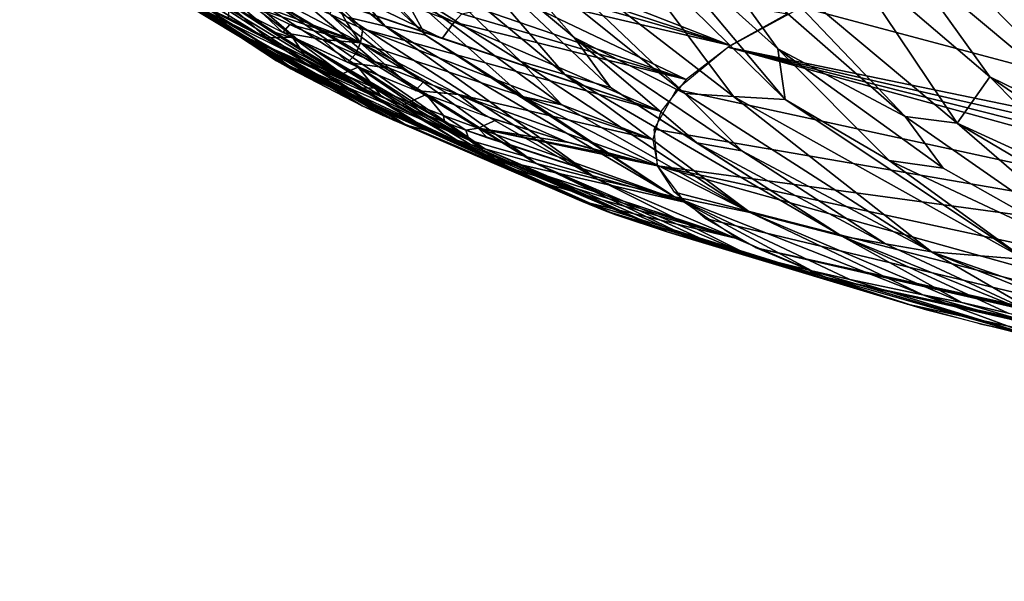
# Model space of a CAD drawing. Extents: x -257 to 257, y -430 to 397.
# Drawn here: x 218 to 219, y -429 to -429 of the extents above; entities that cross this region are included whole.
import ezdxf

# ---------------------------------------------------------------- set-up
doc = ezdxf.new("R2010")
doc.units = 0
doc.header["$MEASUREMENT"] = 0

msp = doc.modelspace()

# ---------------------------------------------------------------- linework, layer by layer
for points in [[(218.566193, -428.74765, 293.128143), (218.400299, -428.608917, 293.198883), (218.53891, -428.74118, 293.234406)], [(218.566193, -428.74765, 293.128143), (218.457108, -428.62207, 292.982544), (218.400299, -428.608917, 293.198883)], [(218.595062, -428.75412, 293.02121), (218.475922, -428.626099, 292.915375), (218.457108, -428.62207, 292.982544)], [(218.595062, -428.75412, 293.02121), (218.457108, -428.62207, 292.982544), (218.566193, -428.74765, 293.128143)], [(218.595062, -428.75412, 293.02121), (218.575287, -428.717865, 292.898926), (218.475922, -428.626099, 292.915375)], [(218.366653, -428.696808, 294.583252), (218.304825, -428.65097, 294.640747), (218.48764, -428.769104, 294.653595)], [(218.462341, -428.753601, 294.735229), (218.304825, -428.65097, 294.640747), (218.320969, -428.662628, 294.74939)], [(218.462341, -428.753601, 294.735229), (218.48764, -428.769104, 294.653595), (218.304825, -428.65097, 294.640747)], [(218.663101, -428.77301, 292.817383), (218.534866, -428.649719, 292.76123), (218.575287, -428.717865, 292.898926)], [(218.694611, -428.782318, 292.734924), (218.597336, -428.66925, 292.592682), (218.534866, -428.649719, 292.76123)], [(218.694611, -428.782318, 292.734924), (218.534866, -428.649719, 292.76123), (218.663101, -428.77301, 292.817383)], [(218.462341, -428.753601, 294.735229), (218.320969, -428.662628, 294.74939), (218.427307, -428.731812, 294.808716)], [(218.328156, -428.666748, 294.403595), (218.376846, -428.703705, 294.479523), (218.507675, -428.782715, 294.449127)], [(218.488327, -428.772614, 294.355164), (218.328156, -428.666748, 294.403595), (218.507675, -428.782715, 294.449127)], [(218.488327, -428.772614, 294.355164), (218.347382, -428.678711, 294.289703), (218.328156, -428.666748, 294.403595)], [(218.454132, -428.745728, 294.03125), (218.405243, -428.709473, 293.986908), (218.343353, -428.664429, 294.052277)], [(218.454132, -428.745728, 294.03125), (218.343353, -428.664429, 294.052277), (218.437927, -428.73877, 294.139008)], [(218.548492, -428.759644, 295.437744), (218.367645, -428.664398, 295.431793), (218.526489, -428.739136, 295.580658)], [(218.548492, -428.759644, 295.437744), (218.452866, -428.723724, 295.29245), (218.367645, -428.664398, 295.431793)], [(218.780441, -428.795776, 292.466553), (218.643387, -428.665253, 292.414276), (218.630051, -428.674988, 292.494293)], [(218.815231, -428.797943, 292.351715), (218.643387, -428.665253, 292.414276), (218.780441, -428.795776, 292.466553)], [(218.815231, -428.797943, 292.351715), (218.718887, -428.668945, 292.181366), (218.643387, -428.665253, 292.414276)], [(218.48381, -428.751007, 293.75), (218.38765, -428.670227, 293.673401), (218.425751, -428.712646, 293.798706)], [(218.503403, -428.757324, 293.649811), (218.38765, -428.670227, 293.673401), (218.48381, -428.751007, 293.75)], [(218.459991, -428.719849, 293.578674), (218.38765, -428.670227, 293.673401), (218.503403, -428.757324, 293.649811)], [(218.630051, -428.674988, 292.494293), (218.597336, -428.66925, 292.592682), (218.701309, -428.75589, 292.566284)], [(218.727173, -428.791595, 292.652222), (218.701309, -428.75589, 292.566284), (218.597336, -428.66925, 292.592682)], [(218.727173, -428.791595, 292.652222), (218.597336, -428.66925, 292.592682), (218.694611, -428.782318, 292.734924)], [(218.852051, -428.800079, 292.236176), (218.718887, -428.668945, 292.181366), (218.815231, -428.797943, 292.351715)], [(218.852051, -428.800079, 292.236176), (218.745697, -428.672913, 292.111542), (218.718887, -428.668945, 292.181366)], [(218.785507, -428.678558, 292.010895), (218.745697, -428.672913, 292.111542), (218.846893, -428.763977, 292.103882)], [(218.852051, -428.800079, 292.236176), (218.846893, -428.763977, 292.103882), (218.745697, -428.672913, 292.111542)], [(218.498749, -428.778229, 294.299011), (218.368332, -428.690674, 294.174774), (218.347382, -428.678711, 294.289703)], [(218.498749, -428.778229, 294.299011), (218.347382, -428.678711, 294.289703), (218.488327, -428.772614, 294.355164)], [(218.615509, -428.744781, 295.934418), (218.465729, -428.688232, 295.820251), (218.475342, -428.67627, 295.986298)], [(218.615509, -428.744781, 295.934418), (218.475342, -428.67627, 295.986298), (218.621017, -428.738831, 296.016724)], [(218.780441, -428.795776, 292.466553), (218.630051, -428.674988, 292.494293), (218.701309, -428.75589, 292.566284)], [(218.937927, -428.812286, 292.018555), (218.814133, -428.682465, 291.940643), (218.785507, -428.678558, 292.010895)], [(218.937927, -428.812286, 292.018555), (218.785507, -428.678558, 292.010895), (218.846893, -428.763977, 292.103882)], [(219.52066, -428.909302, 296.514587), (218.929291, -428.706818, 297.098999), (219.013138, -428.678253, 297.46521)], [(218.606979, -428.756439, 295.77182), (218.465729, -428.688232, 295.820251), (218.615509, -428.744781, 295.934418)], [(218.530685, -428.730469, 295.706879), (218.465729, -428.688232, 295.820251), (218.606979, -428.756439, 295.77182)], [(218.975204, -428.81723, 291.929016), (218.891586, -428.692505, 291.758453), (218.814133, -428.682465, 291.940643)], [(218.975204, -428.81723, 291.929016), (218.814133, -428.682465, 291.940643), (218.937927, -428.812286, 292.018555)], [(218.437927, -428.73877, 294.139008), (218.368332, -428.690674, 294.174774), (218.549576, -428.804779, 294.225555)], [(218.498749, -428.778229, 294.299011), (218.549576, -428.804779, 294.225555), (218.368332, -428.690674, 294.174774)], [(218.559067, -428.773315, 293.393341), (218.462418, -428.691803, 293.327576), (218.478333, -428.72522, 293.492828)], [(218.5811, -428.779022, 293.300873), (218.462418, -428.691803, 293.327576), (218.559067, -428.773315, 293.393341)], [(218.53891, -428.74118, 293.234406), (218.462418, -428.691803, 293.327576), (218.5811, -428.779022, 293.300873)], [(218.936935, -428.698029, 291.656647), (218.891586, -428.692505, 291.758453), (218.998413, -428.783905, 291.743408)], [(218.975204, -428.81723, 291.929016), (218.998413, -428.783905, 291.743408), (218.891586, -428.692505, 291.758453)], [(218.497009, -428.775879, 294.551849), (218.376846, -428.703705, 294.479523), (218.366653, -428.696808, 294.583252)], [(218.497009, -428.775879, 294.551849), (218.366653, -428.696808, 294.583252), (218.48764, -428.769104, 294.653595)], [(219.097061, -428.832245, 291.653778), (218.936935, -428.698029, 291.656647), (218.998413, -428.783905, 291.743408)], [(219.097061, -428.832245, 291.653778), (218.969467, -428.701874, 291.585632), (218.936935, -428.698029, 291.656647)], [(219.15361, -428.842377, 291.547333), (218.969467, -428.701874, 291.585632), (219.097061, -428.832245, 291.653778)], [(219.15361, -428.842377, 291.547333), (219.083572, -428.723022, 291.368073), (218.969467, -428.701874, 291.585632)], [(218.502167, -428.779297, 294.50061), (218.507675, -428.782715, 294.449127), (218.376846, -428.703705, 294.479523)], [(218.502167, -428.779297, 294.50061), (218.376846, -428.703705, 294.479523), (218.497009, -428.775879, 294.551849)], [(218.665894, -428.713226, 296.406433), (218.675247, -428.707581, 296.482758), (218.813141, -428.761566, 296.374634)], [(218.675247, -428.707581, 296.482758), (218.85376, -428.738983, 296.677124), (218.813141, -428.761566, 296.374634)], [(219.52066, -428.909302, 296.514587), (218.863937, -428.73407, 296.742065), (218.929291, -428.706818, 297.098999)], [(218.454132, -428.745728, 294.03125), (218.581238, -428.818542, 294.013153), (218.405243, -428.709473, 293.986908)], [(218.414886, -428.71106, 293.893219), (218.405243, -428.709473, 293.986908), (218.581238, -428.818542, 294.013153)], [(218.414886, -428.71106, 293.893219), (218.581238, -428.818542, 294.013153), (218.598694, -428.822968, 293.828003)], [(218.425751, -428.712646, 293.798706), (218.414886, -428.71106, 293.893219), (218.598694, -428.822968, 293.828003)], [(218.48381, -428.751007, 293.75), (218.425751, -428.712646, 293.798706), (218.598694, -428.822968, 293.828003)], [(218.659714, -428.717224, 296.352661), (218.665894, -428.713226, 296.406433), (218.813141, -428.761566, 296.374634)], [(218.459991, -428.719849, 293.578674), (218.503403, -428.757324, 293.649811), (218.637314, -428.835449, 293.630402)], [(218.478333, -428.72522, 293.492828), (218.459991, -428.719849, 293.578674), (218.637314, -428.835449, 293.630402)], [(218.664948, -428.798309, 292.983032), (218.575287, -428.717865, 292.898926), (218.595062, -428.75412, 293.02121)], [(218.692444, -428.803986, 292.888153), (218.575287, -428.717865, 292.898926), (218.664948, -428.798309, 292.983032)], [(218.663101, -428.77301, 292.817383), (218.575287, -428.717865, 292.898926), (218.692444, -428.803986, 292.888153)], [(218.650681, -428.72348, 296.267822), (218.659714, -428.717224, 296.352661), (218.813141, -428.761566, 296.374634)], [(218.475204, -428.73526, 295.293518), (218.49292, -428.752289, 295.154602), (218.448105, -428.72937, 295.151764)], [(218.548492, -428.759644, 295.437744), (218.475204, -428.73526, 295.293518), (218.452866, -428.723724, 295.29245)], [(218.478333, -428.72522, 293.492828), (218.637314, -428.835449, 293.630402), (218.674072, -428.845978, 293.461731)], [(218.559067, -428.773315, 293.393341), (218.478333, -428.72522, 293.492828), (218.674072, -428.845978, 293.461731)], [(218.530685, -428.730469, 295.706879), (218.538315, -428.744415, 295.580811), (218.526489, -428.739136, 295.580658)], [(218.530685, -428.730469, 295.706879), (218.550247, -428.749573, 295.580902), (218.538315, -428.744415, 295.580811)], [(218.530685, -428.730469, 295.706879), (218.763275, -428.808868, 295.72345), (218.550247, -428.749573, 295.580902)], [(218.530685, -428.730469, 295.706879), (218.606979, -428.756439, 295.77182), (218.763275, -428.808868, 295.72345)], [(218.63533, -428.735748, 296.100037), (218.650681, -428.72348, 296.267822), (218.781448, -428.785828, 296.043854)], [(218.650681, -428.72348, 296.267822), (218.813141, -428.761566, 296.374634), (218.781448, -428.785828, 296.043854)], [(218.427307, -428.731812, 294.808716), (218.432312, -428.731598, 294.90567), (218.548798, -428.791901, 294.866974)], [(218.462341, -428.753601, 294.735229), (218.427307, -428.731812, 294.808716), (218.548798, -428.791901, 294.866974)], [(218.432312, -428.731598, 294.90567), (218.481415, -428.756042, 294.959595), (218.509476, -428.769806, 294.961945)], [(218.432312, -428.731598, 294.90567), (218.509476, -428.769806, 294.961945), (218.548798, -428.791901, 294.866974)], [(218.432312, -428.731598, 294.90567), (218.454041, -428.74173, 294.957214), (218.481415, -428.756042, 294.959595)], [(218.481415, -428.756042, 294.959595), (218.454041, -428.74173, 294.957214), (218.454865, -428.732971, 295.152191)], [(218.481415, -428.756042, 294.959595), (218.454865, -428.732971, 295.152191), (218.499954, -428.755676, 295.15506)], [(218.498001, -428.746429, 295.294586), (218.49292, -428.752289, 295.154602), (218.475204, -428.73526, 295.293518)], [(218.548492, -428.759644, 295.437744), (218.498001, -428.746429, 295.294586), (218.475204, -428.73526, 295.293518)], [(218.621017, -428.738831, 296.016724), (218.63533, -428.735748, 296.100037), (218.781448, -428.785828, 296.043854)], [(219.52066, -428.909302, 296.514587), (218.811127, -428.762848, 296.357117), (218.863937, -428.73407, 296.742065)], [(218.564667, -428.811646, 294.119843), (218.437927, -428.73877, 294.139008), (218.549576, -428.804779, 294.225555)], [(218.564667, -428.811646, 294.119843), (218.454132, -428.745728, 294.03125), (218.437927, -428.73877, 294.139008)], [(218.548492, -428.759644, 295.437744), (218.526489, -428.739136, 295.580658), (218.538315, -428.744415, 295.580811)], [(218.548492, -428.759644, 295.437744), (218.538315, -428.744415, 295.580811), (218.550247, -428.749573, 295.580902)], [(218.53891, -428.74118, 293.234406), (218.5811, -428.779022, 293.300873), (218.717804, -428.857208, 293.279236)], [(218.566193, -428.74765, 293.128143), (218.53891, -428.74118, 293.234406), (218.717804, -428.857208, 293.279236)], [(218.615509, -428.744781, 295.934418), (218.621017, -428.738831, 296.016724), (218.781448, -428.785828, 296.043854)], [(218.572769, -428.815094, 294.06662), (218.454132, -428.745728, 294.03125), (218.564667, -428.811646, 294.119843)], [(218.572769, -428.815094, 294.06662), (218.581238, -428.818542, 294.013153), (218.454132, -428.745728, 294.03125)], [(218.61734, -428.829224, 293.729584), (218.48381, -428.751007, 293.75), (218.598694, -428.822968, 293.828003)], [(218.61734, -428.829224, 293.729584), (218.503403, -428.757324, 293.649811), (218.48381, -428.751007, 293.75)], [(218.521255, -428.757263, 295.295624), (218.49292, -428.752289, 295.154602), (218.498001, -428.746429, 295.294586)], [(218.548492, -428.759644, 295.437744), (218.521255, -428.757263, 295.295624), (218.498001, -428.746429, 295.294586)], [(218.548492, -428.759644, 295.437744), (218.550247, -428.749573, 295.580902), (218.757431, -428.828796, 295.441742)], [(218.550247, -428.749573, 295.580902), (218.763275, -428.808868, 295.72345), (218.757431, -428.828796, 295.441742)], [(218.566193, -428.74765, 293.128143), (218.717804, -428.857208, 293.279236), (218.773041, -428.869904, 293.070221)], [(218.595062, -428.75412, 293.02121), (218.566193, -428.74765, 293.128143), (218.773041, -428.869904, 293.070221)], [(218.606979, -428.756439, 295.77182), (218.615509, -428.744781, 295.934418), (218.763275, -428.808868, 295.72345)], [(218.615509, -428.744781, 295.934418), (218.781448, -428.785828, 296.043854), (218.763275, -428.808868, 295.72345)], [(218.462341, -428.753601, 294.735229), (218.548798, -428.791901, 294.866974), (218.563477, -428.798248, 294.868317)], [(218.462341, -428.753601, 294.735229), (218.563477, -428.798248, 294.868317), (218.578308, -428.804443, 294.869659)], [(218.462341, -428.753601, 294.735229), (218.578308, -428.804443, 294.869659), (218.626297, -428.829193, 294.722687)], [(218.462341, -428.753601, 294.735229), (218.626297, -428.829193, 294.722687), (218.48764, -428.769104, 294.653595)], [(218.509476, -428.769806, 294.961945), (218.481415, -428.756042, 294.959595), (218.499954, -428.755676, 295.15506)], [(218.521255, -428.757263, 295.295624), (218.539536, -428.773773, 295.15744), (218.49292, -428.752289, 295.154602)], [(218.535324, -428.781738, 294.964081), (218.509476, -428.769806, 294.961945), (218.499954, -428.755676, 295.15506)], [(218.535324, -428.781738, 294.964081), (218.499954, -428.755676, 295.15506), (218.546844, -428.776947, 295.157837)], [(218.627167, -428.832336, 293.680084), (218.503403, -428.757324, 293.649811), (218.61734, -428.829224, 293.729584)], [(218.627167, -428.832336, 293.680084), (218.637314, -428.835449, 293.630402), (218.503403, -428.757324, 293.649811)], [(218.544937, -428.767731, 295.296631), (218.539536, -428.773773, 295.15744), (218.521255, -428.757263, 295.295624)], [(218.548492, -428.759644, 295.437744), (218.544937, -428.767731, 295.296631), (218.521255, -428.757263, 295.295624)], [(218.664948, -428.798309, 292.983032), (218.595062, -428.75412, 293.02121), (218.773041, -428.869904, 293.070221)], [(218.788879, -428.831207, 292.642334), (218.701309, -428.75589, 292.566284), (218.727173, -428.791595, 292.652222)], [(218.821198, -428.836823, 292.545898), (218.701309, -428.75589, 292.566284), (218.788879, -428.831207, 292.642334)], [(218.780441, -428.795776, 292.466553), (218.701309, -428.75589, 292.566284), (218.821198, -428.836823, 292.545898)], [(218.548492, -428.759644, 295.437744), (218.569046, -428.777802, 295.297638), (218.544937, -428.767731, 295.296631)], [(218.548492, -428.759644, 295.437744), (218.757431, -428.828796, 295.441742), (218.618515, -428.796692, 295.299561)], [(218.548492, -428.759644, 295.437744), (218.593582, -428.787445, 295.298615), (218.569046, -428.777802, 295.297638)], [(218.548492, -428.759644, 295.437744), (218.618515, -428.796692, 295.299561), (218.593582, -428.787445, 295.298615)], [(219.468018, -428.94397, 296.045319), (218.774506, -428.792999, 295.944489), (218.811127, -428.762848, 296.357117)], [(219.499588, -428.921143, 296.355774), (218.811127, -428.762848, 296.357117), (219.52066, -428.909302, 296.514587)], [(219.482101, -428.932709, 296.199341), (218.811127, -428.762848, 296.357117), (219.499588, -428.921143, 296.355774)], [(219.468018, -428.94397, 296.045319), (218.811127, -428.762848, 296.357117), (219.482101, -428.932709, 296.199341)], [(218.926392, -428.843811, 292.202057), (218.846893, -428.763977, 292.103882), (218.852051, -428.800079, 292.236176)], [(218.96521, -428.849335, 292.103577), (218.846893, -428.763977, 292.103882), (218.926392, -428.843811, 292.202057)], [(218.937927, -428.812286, 292.018555), (218.846893, -428.763977, 292.103882), (218.96521, -428.849335, 292.103577)], [(218.644653, -428.84256, 294.522583), (218.48764, -428.769104, 294.653595), (218.626297, -428.829193, 294.722687)], [(218.497009, -428.775879, 294.551849), (218.48764, -428.769104, 294.653595), (218.644653, -428.84256, 294.522583)], [(218.488327, -428.772614, 294.355164), (218.507675, -428.782715, 294.449127), (218.655777, -428.849274, 294.421021)], [(218.488327, -428.772614, 294.355164), (218.655777, -428.849274, 294.421021), (218.677216, -428.859436, 294.311127)], [(218.498749, -428.778229, 294.299011), (218.488327, -428.772614, 294.355164), (218.677216, -428.859436, 294.311127)], [(218.548798, -428.791901, 294.866974), (218.509476, -428.769806, 294.961945), (218.535324, -428.781738, 294.964081)], [(218.569046, -428.777802, 295.297638), (218.539536, -428.773773, 295.15744), (218.544937, -428.767731, 295.296631)], [(218.502167, -428.779297, 294.50061), (218.497009, -428.775879, 294.551849), (218.644653, -428.84256, 294.522583)], [(218.498749, -428.778229, 294.299011), (218.677216, -428.859436, 294.311127), (218.549576, -428.804779, 294.225555)], [(218.502167, -428.779297, 294.50061), (218.644653, -428.84256, 294.522583), (218.507675, -428.782715, 294.449127)], [(218.559052, -428.792084, 294.966003), (218.535324, -428.781738, 294.964081), (218.546844, -428.776947, 295.157837)], [(218.569046, -428.777802, 295.297638), (218.587875, -428.793732, 295.160187), (218.539536, -428.773773, 295.15744)], [(218.583206, -428.802032, 294.967896), (218.546844, -428.776947, 295.157837), (218.595444, -428.796661, 295.160583)], [(218.583206, -428.802032, 294.967896), (218.559052, -428.792084, 294.966003), (218.546844, -428.776947, 295.157837)], [(218.5811, -428.779022, 293.300873), (218.559067, -428.773315, 293.393341), (218.674072, -428.845978, 293.461731)], [(218.593582, -428.787445, 295.298615), (218.587875, -428.793732, 295.160187), (218.569046, -428.777802, 295.297638)], [(218.5811, -428.779022, 293.300873), (218.674072, -428.845978, 293.461731), (218.717804, -428.857208, 293.279236)], [(218.663101, -428.77301, 292.817383), (218.692444, -428.803986, 292.888153), (218.827225, -428.881104, 292.883148)], [(218.694611, -428.782318, 292.734924), (218.663101, -428.77301, 292.817383), (218.827225, -428.881104, 292.883148)], [(218.655777, -428.849274, 294.421021), (218.507675, -428.782715, 294.449127), (218.644653, -428.84256, 294.522583)], [(218.548798, -428.791901, 294.866974), (218.535324, -428.781738, 294.964081), (218.559052, -428.792084, 294.966003)], [(218.694611, -428.782318, 292.734924), (218.827225, -428.881104, 292.883148), (218.892624, -428.89798, 292.722015)], [(218.727173, -428.791595, 292.652222), (218.694611, -428.782318, 292.734924), (218.892624, -428.89798, 292.722015)], [(219.07753, -428.864105, 291.836365), (218.998413, -428.783905, 291.743408), (218.975204, -428.81723, 291.929016)], [(219.122101, -428.869537, 291.736694), (218.998413, -428.783905, 291.743408), (219.07753, -428.864105, 291.836365)], [(219.097061, -428.832245, 291.653778), (218.998413, -428.783905, 291.743408), (219.122101, -428.869537, 291.736694)], [(218.563477, -428.798248, 294.868317), (218.548798, -428.791901, 294.866974), (218.559052, -428.792084, 294.966003)], [(218.578308, -428.804443, 294.869659), (218.563477, -428.798248, 294.868317), (218.559052, -428.792084, 294.966003)], [(218.578308, -428.804443, 294.869659), (218.559052, -428.792084, 294.966003), (218.583206, -428.802032, 294.967896)], [(218.618515, -428.796692, 295.299561), (218.587875, -428.793732, 295.160187), (218.593582, -428.787445, 295.298615)], [(218.618515, -428.796692, 295.299561), (218.637848, -428.812012, 295.162872), (218.587875, -428.793732, 295.160187)], [(218.788879, -428.831207, 292.642334), (218.727173, -428.791595, 292.652222), (218.892624, -428.89798, 292.722015)], [(219.468018, -428.94397, 296.045319), (218.75853, -428.821289, 295.548279), (218.774506, -428.792999, 295.944489)], [(218.607773, -428.811554, 294.969788), (218.583206, -428.802032, 294.967896), (218.595444, -428.796661, 295.160583)], [(218.632736, -428.820679, 294.97168), (218.607773, -428.811554, 294.969788), (218.595444, -428.796661, 295.160583)], [(218.632736, -428.820679, 294.97168), (218.595444, -428.796661, 295.160583), (218.64566, -428.814667, 295.163269)], [(218.618515, -428.796692, 295.299561), (218.757431, -428.828796, 295.441742), (218.760757, -428.847748, 295.168823)], [(218.618515, -428.796692, 295.299561), (218.760757, -428.847748, 295.168823), (218.695145, -428.830261, 295.165741)], [(218.618515, -428.796692, 295.299561), (218.695145, -428.830261, 295.165741), (218.637848, -428.812012, 295.162872)], [(218.664948, -428.798309, 292.983032), (218.773041, -428.869904, 293.070221), (218.827225, -428.881104, 292.883148)], [(218.692444, -428.803986, 292.888153), (218.664948, -428.798309, 292.983032), (218.827225, -428.881104, 292.883148)], [(218.780441, -428.795776, 292.466553), (218.821198, -428.836823, 292.545898), (218.95668, -428.909058, 292.531647)], [(218.815231, -428.797943, 292.351715), (218.780441, -428.795776, 292.466553), (218.95668, -428.909058, 292.531647)], [(218.815231, -428.797943, 292.351715), (218.95668, -428.909058, 292.531647), (219.024048, -428.914673, 292.304901)], [(218.852051, -428.800079, 292.236176), (218.815231, -428.797943, 292.351715), (219.024048, -428.914673, 292.304901)], [(218.926392, -428.843811, 292.202057), (218.852051, -428.800079, 292.236176), (219.024048, -428.914673, 292.304901)], [(218.706604, -428.872986, 294.10321), (218.549576, -428.804779, 294.225555), (218.677216, -428.859436, 294.311127)], [(218.564667, -428.811646, 294.119843), (218.549576, -428.804779, 294.225555), (218.706604, -428.872986, 294.10321)], [(218.593307, -428.810455, 294.871002), (218.578308, -428.804443, 294.869659), (218.583206, -428.802032, 294.967896)], [(218.626297, -428.829193, 294.722687), (218.578308, -428.804443, 294.869659), (218.593307, -428.810455, 294.871002)], [(218.608459, -428.816345, 294.872345), (218.593307, -428.810455, 294.871002), (218.583206, -428.802032, 294.967896)], [(218.608459, -428.816345, 294.872345), (218.583206, -428.802032, 294.967896), (218.607773, -428.811554, 294.969788)], [(218.572769, -428.815094, 294.06662), (218.564667, -428.811646, 294.119843), (218.706604, -428.872986, 294.10321)], [(218.626297, -428.829193, 294.722687), (218.593307, -428.810455, 294.871002), (218.608459, -428.816345, 294.872345)], [(218.623764, -428.822052, 294.873688), (218.608459, -428.816345, 294.872345), (218.607773, -428.811554, 294.969788)], [(218.623764, -428.822052, 294.873688), (218.607773, -428.811554, 294.969788), (218.632736, -428.820679, 294.97168)], [(218.632736, -428.820679, 294.97168), (218.64566, -428.814667, 295.163269), (218.697357, -428.830902, 295.165863)], [(218.937927, -428.812286, 292.018555), (218.96521, -428.849335, 292.103577), (219.100479, -428.925568, 292.110718)], [(218.975204, -428.81723, 291.929016), (218.937927, -428.812286, 292.018555), (219.100479, -428.925568, 292.110718)], [(218.572769, -428.815094, 294.06662), (218.706604, -428.872986, 294.10321), (218.581238, -428.818542, 294.013153)], [(218.723495, -428.879761, 293.997803), (218.581238, -428.818542, 294.013153), (218.706604, -428.872986, 294.10321)], [(218.73111, -428.882629, 293.906616), (218.581238, -428.818542, 294.013153), (218.723495, -428.879761, 293.997803)], [(218.73111, -428.882629, 293.906616), (218.598694, -428.822968, 293.828003), (218.581238, -428.818542, 294.013153)], [(218.626297, -428.829193, 294.722687), (218.608459, -428.816345, 294.872345), (218.623764, -428.822052, 294.873688)], [(218.639221, -428.827606, 294.875), (218.623764, -428.822052, 294.873688), (218.632736, -428.820679, 294.97168)], [(218.632736, -428.820679, 294.97168), (218.697357, -428.830902, 295.165863), (218.728836, -428.839691, 295.167358)], [(218.632736, -428.820679, 294.97168), (218.728836, -428.839691, 295.167358), (218.760757, -428.847748, 295.168823)], [(218.632736, -428.820679, 294.97168), (218.760757, -428.847748, 295.168823), (218.780121, -428.873596, 294.789795)], [(218.639221, -428.827606, 294.875), (218.632736, -428.820679, 294.97168), (218.780121, -428.873596, 294.789795)], [(219.468018, -428.94397, 296.045319), (218.760757, -428.847748, 295.168823), (218.75853, -428.821289, 295.548279)], [(218.975204, -428.81723, 291.929016), (219.100479, -428.925568, 292.110718), (219.174316, -428.935272, 291.935028)], [(219.07753, -428.864105, 291.836365), (218.975204, -428.81723, 291.929016), (219.174316, -428.935272, 291.935028)], [(218.767807, -428.894897, 293.712952), (218.598694, -428.822968, 293.828003), (218.73111, -428.882629, 293.906616)], [(218.61734, -428.829224, 293.729584), (218.598694, -428.822968, 293.828003), (218.767807, -428.894897, 293.712952)], [(218.639221, -428.827606, 294.875), (218.780121, -428.873596, 294.789795), (218.623764, -428.822052, 294.873688)], [(218.626297, -428.829193, 294.722687), (218.623764, -428.822052, 294.873688), (218.780121, -428.873596, 294.789795)], [(218.627167, -428.832336, 293.680084), (218.61734, -428.829224, 293.729584), (218.767807, -428.894897, 293.712952)], [(218.644653, -428.84256, 294.522583), (218.626297, -428.829193, 294.722687), (218.780121, -428.873596, 294.789795)], [(218.627167, -428.832336, 293.680084), (218.767807, -428.894897, 293.712952), (218.637314, -428.835449, 293.630402)], [(218.788116, -428.901031, 293.615051), (218.637314, -428.835449, 293.630402), (218.767807, -428.894897, 293.712952)], [(218.788116, -428.901031, 293.615051), (218.674072, -428.845978, 293.461731), (218.637314, -428.835449, 293.630402)], [(218.923965, -428.903503, 292.627045), (218.821198, -428.836823, 292.545898), (218.788879, -428.831207, 292.642334)], [(218.923965, -428.903503, 292.627045), (218.788879, -428.831207, 292.642334), (218.892624, -428.89798, 292.722015)], [(218.644653, -428.84256, 294.522583), (218.780121, -428.873596, 294.789795), (218.818604, -428.899872, 294.39502)], [(218.655777, -428.849274, 294.421021), (218.644653, -428.84256, 294.522583), (218.818604, -428.899872, 294.39502)], [(218.923965, -428.903503, 292.627045), (218.95668, -428.909058, 292.531647), (218.821198, -428.836823, 292.545898)], [(218.677216, -428.859436, 294.311127), (218.655777, -428.849274, 294.421021), (218.818604, -428.899872, 294.39502)], [(218.806274, -428.906189, 293.532013), (218.674072, -428.845978, 293.461731), (218.788116, -428.901031, 293.615051)], [(218.826782, -428.911713, 293.442749), (218.717804, -428.857208, 293.279236), (218.674072, -428.845978, 293.461731)], [(218.826782, -428.911713, 293.442749), (218.674072, -428.845978, 293.461731), (218.806274, -428.906189, 293.532013)], [(219.505432, -429.055328, 294.435303), (218.760757, -428.847748, 295.168823), (220.13707, -429.144897, 295.228485)], [(219.505432, -429.055328, 294.435303), (218.772964, -428.866425, 294.896118), (218.760757, -428.847748, 295.168823)], [(219.468018, -428.94397, 296.045319), (220.13707, -429.144897, 295.228485), (218.760757, -428.847748, 295.168823)], [(218.926392, -428.843811, 292.202057), (219.024048, -428.914673, 292.304901), (219.100479, -428.925568, 292.110718)], [(218.96521, -428.849335, 292.103577), (218.926392, -428.843811, 292.202057), (219.100479, -428.925568, 292.110718)], [(218.706604, -428.872986, 294.10321), (218.677216, -428.859436, 294.311127), (218.818604, -428.899872, 294.39502)], [(218.871231, -428.922791, 293.262512), (218.773041, -428.869904, 293.070221), (218.717804, -428.857208, 293.279236)], [(218.871231, -428.922791, 293.262512), (218.717804, -428.857208, 293.279236), (218.826782, -428.911713, 293.442749)], [(219.505432, -429.055328, 294.435303), (218.79483, -428.885315, 294.615143), (218.772964, -428.866425, 294.896118)], [(218.898453, -428.929016, 293.159668), (218.773041, -428.869904, 293.070221), (218.871231, -428.922791, 293.262512)], [(218.95047, -428.940033, 292.976135), (218.827225, -428.881104, 292.883148), (218.773041, -428.869904, 293.070221)], [(218.95047, -428.940033, 292.976135), (218.773041, -428.869904, 293.070221), (218.898453, -428.929016, 293.159668)], [(218.706604, -428.872986, 294.10321), (218.818604, -428.899872, 294.39502), (218.878647, -428.926483, 293.984894)], [(218.723495, -428.879761, 293.997803), (218.706604, -428.872986, 294.10321), (218.878647, -428.926483, 293.984894)], [(218.73111, -428.882629, 293.906616), (218.723495, -428.879761, 293.997803), (218.878647, -428.926483, 293.984894)], [(218.767807, -428.894897, 293.712952), (218.73111, -428.882629, 293.906616), (218.878647, -428.926483, 293.984894)], [(219.505432, -429.055328, 294.435303), (218.831192, -428.906342, 294.296173), (218.79483, -428.885315, 294.615143)], [(218.978363, -428.945526, 292.883606), (218.892624, -428.89798, 292.722015), (218.827225, -428.881104, 292.883148)], [(218.978363, -428.945526, 292.883606), (218.827225, -428.881104, 292.883148), (218.95047, -428.940033, 292.976135)], [(218.767807, -428.894897, 293.712952), (218.878647, -428.926483, 293.984894), (218.953278, -428.950562, 293.603241)], [(218.788116, -428.901031, 293.615051), (218.767807, -428.894897, 293.712952), (218.953278, -428.950562, 293.603241)], [(219.01149, -428.953156, 292.804535), (218.892624, -428.89798, 292.722015), (218.978363, -428.945526, 292.883606)], [(219.041809, -428.958618, 292.711243), (218.892624, -428.89798, 292.722015), (219.01149, -428.953156, 292.804535)], [(218.923965, -428.903503, 292.627045), (218.892624, -428.89798, 292.722015), (219.041809, -428.958618, 292.711243)], [(218.806274, -428.906189, 293.532013), (218.788116, -428.901031, 293.615051), (218.953278, -428.950562, 293.603241)], [(218.826782, -428.911713, 293.442749), (218.806274, -428.906189, 293.532013), (218.953278, -428.950562, 293.603241)], [(219.518829, -429.061798, 294.335907), (218.831192, -428.906342, 294.296173), (219.505432, -429.055328, 294.435303)], [(219.533707, -429.068298, 294.235565), (218.831192, -428.906342, 294.296173), (219.518829, -429.061798, 294.335907)], [(219.533707, -429.068298, 294.235565), (218.881653, -428.927582, 293.967499), (218.831192, -428.906342, 294.296173)], [(218.923965, -428.903503, 292.627045), (219.041809, -428.958618, 292.711243), (218.95668, -428.909058, 292.531647)], [(218.826782, -428.911713, 293.442749), (218.953278, -428.950562, 293.603241), (219.038834, -428.97226, 293.250214)], [(218.871231, -428.922791, 293.262512), (218.826782, -428.911713, 293.442749), (219.038834, -428.97226, 293.250214)], [(219.106506, -428.969513, 292.523285), (218.95668, -428.909058, 292.531647), (219.041809, -428.958618, 292.711243)], [(219.138824, -428.972961, 292.411407), (218.95668, -428.909058, 292.531647), (219.106506, -428.969513, 292.523285)], [(219.138824, -428.972961, 292.411407), (219.024048, -428.914673, 292.304901), (218.95668, -428.909058, 292.531647)], [(218.898453, -428.929016, 293.159668), (218.871231, -428.922791, 293.262512), (219.038834, -428.97226, 293.250214)], [(219.550079, -429.074829, 294.134247), (218.881653, -428.927582, 293.967499), (219.533707, -429.068298, 294.235565)], [(219.568024, -429.08136, 294.031952), (218.881653, -428.927582, 293.967499), (219.550079, -429.074829, 294.134247)], [(219.587555, -429.087891, 293.928711), (218.881653, -428.927582, 293.967499), (219.568024, -429.08136, 294.031952)], [(219.587555, -429.087891, 293.928711), (218.939423, -428.946564, 293.667572), (218.881653, -428.927582, 293.967499)], [(218.95047, -428.940033, 292.976135), (218.898453, -428.929016, 293.159668), (219.038834, -428.97226, 293.250214)], [(218.95047, -428.940033, 292.976135), (219.038834, -428.97226, 293.250214), (219.143387, -428.993896, 292.888885)], [(218.978363, -428.945526, 292.883606), (218.95047, -428.940033, 292.976135), (219.143387, -428.993896, 292.888885)], [(219.587555, -429.087891, 293.928711), (218.991318, -428.960785, 293.437988), (218.939423, -428.946564, 293.667572)], [(219.01149, -428.953156, 292.804535), (218.978363, -428.945526, 292.883606), (219.143387, -428.993896, 292.888885)], [(219.587555, -429.087891, 293.928711), (219.051056, -428.975037, 293.204681), (218.991318, -428.960785, 293.437988)]]:
    msp.add_3dface(points)

doc.saveas('drawing.dxf')
